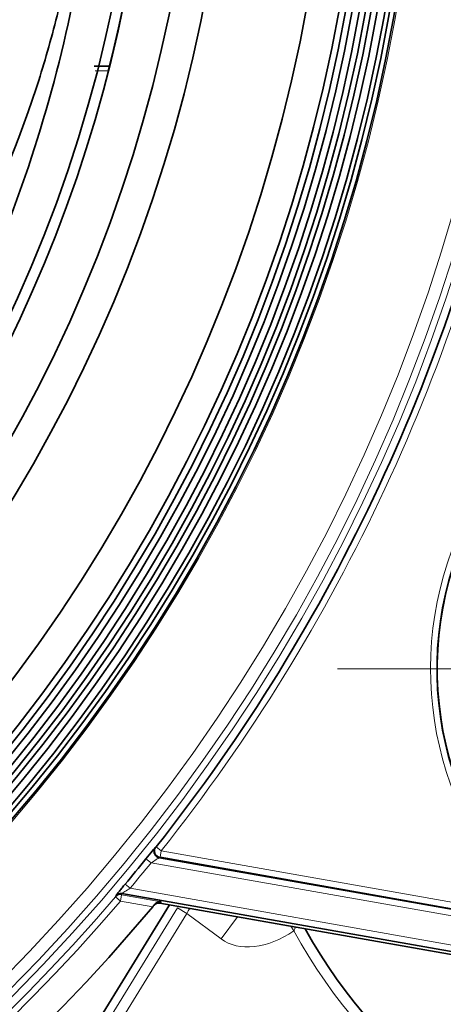
# Model space of a CAD drawing. Units: millimetres. Extents: x 4 to 205, y 5 to 292.
# Drawn here: x 158 to 168, y 118 to 140 of the extents above; entities that cross this region are included whole.
import ezdxf

# ---------------------------------------------------------------- set-up
doc = ezdxf.new("R2010")
doc.units = ezdxf.units.MM

# ---------------------------------------------------------------- blocks, each defined once
blk = doc.blocks.new('SW_CENTERMARKSYMBOL_3')
at = {"color": 0, "linetype": 'Continuous', "lineweight": 18}
for p, q in [((0, 2.5), (0, 10.048)), ((0, 0), (0, 1.25)), ((-2.5, 0), (-10.048, 0)), ((0, 0), (-1.25, 0)), ((0, 0), (0, -1.25)), ((0, 0), (1.25, 0)), ((2.5, 0), (10.048, 0)), ((0, -2.5), (0, -10.048))]:
    blk.add_line(p, q, dxfattribs=at)

msp = doc.modelspace()

# ---------------------------------------------------------------- linework, layer by layer
at = {"color": 7, "linetype": 'Continuous', "lineweight": 35}
for p, q in [((159.8412, 139.227), (160.1973, 139.227)), ((161.3532, 120.8955), (170.6735, 119.2521)), ((170.6286, 119.2726), (161.3689, 120.9053)), ((174.1726, 117.6551), (160.4817, 120.0692)), ((161.5851, 119.8037), (159.3739, 116.206)), ((161.224, 119.791), (161.2501, 119.8222)), ((161.3652, 119.8425), (172.6902, 117.8456))]:
    msp.add_line(p, q, dxfattribs=at)
at = {"color": 8, "linetype": 'Continuous', "lineweight": 18}
for p, q in [((161.2775, 121.1462), (161.395, 121.0529)), ((161.1597, 120.7774), (161.0431, 120.8717)), ((161.3689, 120.9053), (161.395, 121.0529)), ((161.395, 121.0529), (170.1269, 119.5133)), ((171.2728, 118.9942), (161.1597, 120.7774)), ((160.674, 120.1875), (160.5591, 120.2839)), ((160.674, 120.1875), (174.1988, 117.8027)), ((160.3362, 119.9895), (160.4502, 119.8921)), ((160.4762, 120.0398), (160.4502, 119.8921)), ((160.4762, 120.0398), (161.3947, 119.8778)), ((160.0702, 116.9623), (161.7749, 119.7359)), ((161.1982, 119.7602), (160.4502, 119.8921)), ((161.7749, 119.7359), (161.9876, 119.6051)), ((161.9876, 119.6051), (160.2829, 116.8316)), ((162.7821, 119.0156), (161.9876, 119.6051)), ((163.1607, 119.5259), (162.7821, 119.0156)), ((164.397, 119.3079), (164.4693, 119.2023))]:
    msp.add_line(p, q, dxfattribs=at)
at = {"color": 8, "linetype": 'Continuous', "lineweight": 18, "flags": 128}
for points in [[(160.1687, 139.1141), (160.1525, 139.1142), (160.0877, 139.1142), (159.8645, 139.1145)], [(161.2618, 121.1364), (161.275, 121.1447), (161.2775, 121.1462)], [(160.3362, 119.9895), (160.3371, 119.9948), (160.3415, 120.0189)]]:
    msp.add_lwpolyline(points, dxfattribs=at)
at = {"color": 8, "linetype": 'Continuous', "lineweight": 18}
for radius in [41.75, 41.6, 41.311, 38.9847]:
    msp.add_circle((128.4395, 147.227), radius, dxfattribs=at)
at = {"color": 7, "linetype": 'Continuous', "lineweight": 35}
for radius in [38.95, 38.8319, 38.7278, 38.5488, 38.4074, 38.2808, 38.1394, 37.975, 37.825, 37.675, 36.925, 34.575, 33.825, 32.5]:
    msp.add_circle((128.4395, 147.227), radius, dxfattribs=at)
for centre, radius, start, end in [((128.4395, 147.227), 42.75, 349.97835, 105.02165), ((128.4395, 147.227), 32.7532, 201.47185, 158.52814), ((128.4395, 147.227), 32.75, 345.65725, 14.34275), ((128.4395, 147.227), 41.935, 321.54252, 348.45748), ((175.5326, 125.2671), 7.7449, 79.28598, 230.71402), ((128.4395, 147.227), 41.9238, 320.00883, 321.04942), ((161.3795, 121.0433), 0.1501, 212.01705, 259.90939), ((160.4556, 119.9215), 0.15, 79.99288, 139.50168), ((128.4395, 147.227), 42.75, 254.97835, 320.02165), ((175.5326, 125.2671), 12.3666, 209.11839, 259.26131)]:
    msp.add_arc(centre, radius, start, end, dxfattribs=at)
at = {"color": 8, "linetype": 'Continuous', "lineweight": 18}
for centre, radius, start, end in [((128.4395, 147.227), 42.0938, 350.49496, 104.50504), ((128.4395, 147.227), 42.085, 321.54252, 348.45748), ((175.5326, 125.2671), 7.8949, 83.21305, 226.78695), ((175.5326, 125.2671), 7.7325, 78.932, 231.068), ((161.3793, 121.0433), 0.15, 141.59376, 212.0461), ((161.3952, 121.0531), 0.1501, 141.63842, 259.91969), ((128.4395, 147.227), 42.0737, 320.00883, 321.04942), ((128.4395, 147.227), 41.9438, 255.49496, 319.50504), ((160.4502, 119.892), 0.15, 79.99284, 139.46639), ((128.4395, 147.227), 42.0938, 255.49496, 319.50504), ((128.4655, 147.3747), 42.9, 320.07566, 320.13715), ((175.5326, 125.2671), 12.6166, 208.73143, 258.1172)]:
    msp.add_arc(centre, radius, start, end, dxfattribs=at)
for centre, major_axis, ratio, start_param, end_param in [((134.4428, 181.2735), (12.0624, 68.409), 0.8661133, 3.8036681, 3.8039587), ((124.8304, 126.759), (7.2724, 41.2439), 0.8661133, 4.7021859, 4.7029008), ((162.0404, 119.5659), (0.5077, 0.8685), 0.0649795, 1.4297381, 1.5636597), ((163.9877, 120.425), (1.2873, 1.3403), 0.672622, 3.2271849, 4.412963)]:
    msp.add_ellipse(centre, major_axis=major_axis, ratio=ratio, start_param=start_param, end_param=end_param, dxfattribs=at)
at = {"color": 7, "linetype": 'Continuous', "lineweight": 35}
for points, knots in [([(97.0448, 150.4829), (97.1917, 151.574), (97.4854, 153.7563), (98.3748, 157.0286), (99.6246, 160.2692), (101.2712, 163.4218), (103.2557, 166.3752), (105.5674, 169.0829), (108.1648, 171.5196), (111.0196, 173.6581), (114.1048, 175.4583), (117.3745, 176.9077), (120.7871, 177.9873), (124.3034, 178.6687), (127.8755, 178.9555), (131.4545, 178.8428), (134.9933, 178.3178), (138.4476, 177.4019), (141.7679, 176.1082), (144.9055, 174.4421), (147.8275, 172.4414), (150.4977, 170.1337), (152.8736, 167.5416), (154.9401, 164.7129), (156.6838, 161.6705), (158.0721, 158.4472), (159.1034, 155.0899), (159.774, 151.61), (160.0559, 148.0452), (159.9475, 144.44), (159.4436, 140.8447), (158.5254, 137.3077), (157.2051, 133.8762), (155.5147, 130.6428), (153.4693, 127.657), (151.1182, 124.9441), (148.4938, 122.5342), (145.6288, 120.4639), (142.5761, 118.7381), (139.3504, 117.36), (135.9879, 116.3593), (132.5357, 115.734), (129.0227, 115.4896), (125.492, 115.6462), (121.9879, 116.1921), (118.5547, 117.1224), (115.2403, 118.4423), (112.0837, 120.1256), (109.1307, 122.1494), (106.4282, 124.5006), (104.0025, 127.1387), (101.8881, 130.028), (100.1207, 133.1384), (98.7197, 136.4228), (97.6026, 140.0359), (97.2403, 142.5923), (97.0448, 143.9715)], [0, 0, 0, 0, 0.017175, 0.0343501, 0.0528019, 0.0713123, 0.0897642, 0.1082438, 0.1267819, 0.1452618, 0.1638192, 0.1824355, 0.200993, 0.2195869, 0.2382401, 0.2568333, 0.2753753, 0.293977, 0.3125178, 0.3308915, 0.3493248, 0.3676981, 0.3858743, 0.4041087, 0.4222863, 0.4405112, 0.4587924, 0.4770198, 0.4957367, 0.5145109, 0.5332273, 0.5523035, 0.571442, 0.5905148, 0.6091394, 0.6278259, 0.6464496, 0.6646445, 0.6828978, 0.7010937, 0.7192981, 0.7375597, 0.755765, 0.7741664, 0.7926257, 0.8110275, 0.8295892, 0.8482099, 0.8667715, 0.8853662, 0.9040203, 0.9226145, 0.9411512, 0.9597473, 0.9782838, 1, 1, 1, 1]), ([(159.7974, 146.1933), (159.774, 145.7104), (159.7273, 144.7446), (159.5456, 143.1512), (159.2504, 141.4578), (158.8304, 139.7436), (158.3491, 138.2263), (157.8012, 136.7974), (157.4494, 136.0701), (157.2547, 135.6674)], [0, 0, 0, 0, 0.1102381, 0.2204661, 0.3700864, 0.5197265, 0.6679407, 0.8161895, 1, 1, 1, 1]), ([(161.0431, 120.8717), (161.0954, 120.9364), (161.1469, 120.9998), (161.2294, 121.1002), (161.2581, 121.1341), (161.2618, 121.1364)], [0, 0, 0, 0, 0.5, 0.5, 1, 1, 1, 1]), ([(161.2541, 120.9646), (161.2509, 120.9686), (161.239, 120.9836), (161.2311, 121.0147), (161.2285, 121.0502), (161.2333, 121.0795), (161.2405, 121.1001), (161.246, 121.1112), (161.2475, 121.1139), (161.2478, 121.1143)], [0, 0, 0, 0, 0.0938155, 0.3521594, 0.5692759, 0.7511615, 0.8942108, 0.9851242, 1, 1, 1, 1]), ([(160.3796, 120.068), (160.3802, 120.0687), (160.3908, 120.0819), (160.4283, 120.1272), (160.4884, 120.1995), (160.5353, 120.2556), (160.5591, 120.2839)], [0, 0, 0, 0, 0.0160127, 0.3154426, 0.654037, 1, 1, 1, 1]), ([(161.2501, 119.8222), (161.2705, 119.8466), (161.2951, 119.8617), (161.3447, 119.879), (161.3704, 119.8812), (161.3947, 119.8778)], [0, 0, 0, 0, 0.5, 0.5, 1, 1, 1, 1])]:
    msp.add_open_spline(points, degree=3, knots=knots, dxfattribs=at)
at = {"color": 8, "linetype": 'Continuous', "lineweight": 18}
for points, knots in [([(161.3532, 120.8955), (161.3511, 120.895), (161.3413, 120.8894), (161.3145, 120.8735), (161.2976, 120.8631), (161.2427, 120.8293), (161.2012, 120.8034), (161.1597, 120.7774)], [0, 0, 0, 0, 0.25, 0.25, 0.5, 0.5, 1, 1, 1, 1]), ([(160.674, 120.1875), (160.6318, 120.1623), (160.5896, 120.1369), (160.5339, 120.103), (160.5168, 120.0924), (160.4907, 120.0759), (160.4819, 120.0701), (160.4817, 120.0692)], [0, 0, 0, 0, 0.5, 0.5, 0.75, 0.75, 1, 1, 1, 1]), ([(160.3415, 120.0189), (160.3436, 120.0221), (160.3475, 120.0282), (160.3691, 120.055), (160.3796, 120.068)], [0, 0, 0, 0, 0.51522204, 1, 1, 1, 1]), ([(164.504, 119.2883), (164.4977, 119.2634), (164.4899, 119.233), (164.4725, 119.207), (164.4693, 119.2023)], [0, 0, 0, 0, 0.8200551, 1, 1, 1, 1])]:
    msp.add_open_spline(points, degree=3, knots=knots, dxfattribs=at)
at = {"color": 7, "linetype": 'Continuous', "lineweight": 35}
for points in [[(161.2501, 119.8222), (161.2338, 119.8027), (161.2162, 119.7817), (161.1982, 119.7602)], [(161.3652, 119.8425), (161.313, 119.8517), (161.258, 119.8316), (161.224, 119.791)]]:
    msp.add_open_spline(points, degree=3, dxfattribs=at)

# ---------------------------------------------------------------- block references
at = {"color": 7, "linetype": 'Continuous', "lineweight": 0}
msp.add_blockref('SW_CENTERMARKSYMBOL_3', (175.5326, 125.2671), dxfattribs=at)

doc.saveas('drawing.dxf')
